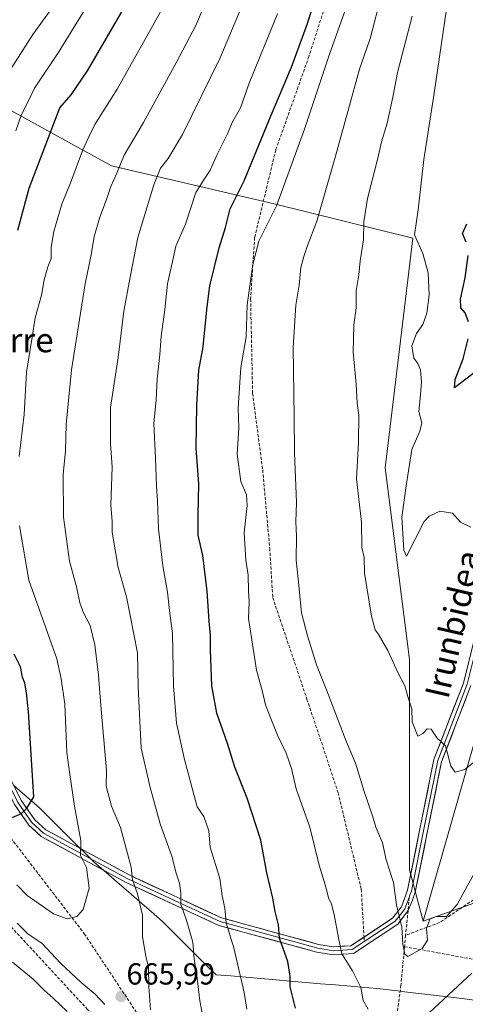
# Model space of a CAD drawing. Units: metres. Extents: x 607052 to 610488, y 4754713 to 4757082.
# Drawn here: x 607845 to 607991, y 4755576 to 4755900 of the extents above; entities that cross this region are included whole.
import ezdxf
from ezdxf.enums import TextEntityAlignment as Align

# ---------------------------------------------------------------- set-up
doc = ezdxf.new("R2010")
doc.units = ezdxf.units.M
doc.header["$MEASUREMENT"] = 0
doc.linetypes.add('TRAZOSX2', pattern=[1.5, 1, -0.5])
for name, color, linetype, lineweight in [('Arbolado forestal CxS', 92, 'Continuous', 0), ('Carátula', 7, 'Continuous', 5), ('Curva de nivel maestra', 36, 'Continuous', 30), ('Curva de nivel normal', 36, 'Continuous', 0), ('Entidad de ámbito territorial', 19, 'Continuous', 0), ('Entidad de ámbito territorial CxS', 92, 'Continuous', 0), ('Layer 0', 7, 'Continuous', 0), ('Municipio', 9, 'Continuous', 13), ('Municipio CxS', 142, 'Continuous', 0), ('Punto de cota en terreno', 7, 'Continuous', 0), ('Rótulo de punto de cota en terreno', 19, 'Continuous', 0), ('Senda', 19, 'TRAZOSX2', 0), ('Texto cartográfico', 19, 'Continuous', 0)]:
    doc.layers.add(name, color=color, linetype=linetype, lineweight=lineweight)
doc.styles.add('Arial', font='txt', dxfattribs={"height": 0.2})

# ---------------------------------------------------------------- blocks, each defined once
blk = doc.blocks.new('*U213')
at = {"layer": 'Curva de nivel normal', "color": 36, "linetype": 'Continuous', "lineweight": 0}
for points in [[(607842.1, 4755589.72, 660), (607848.9, 4755584.19, 660), (607852.58, 4755580.54, 660), (607855.55, 4755577.92, 660), (607860.13, 4755573.48, 660)], [(607905.36, 4755568.5, 660), (607903.71, 4755577, 660), (607902.91, 4755584.53, 660), (607901.85, 4755590.8, 660), (607901.41, 4755596.36, 660), (607899.22, 4755603.84, 660), (607897.46, 4755608.66, 660), (607897.46, 4755612.56, 660), (607897.02, 4755615.7, 660), (607895.98, 4755619.04, 660), (607894.5, 4755624.6, 660), (607890.71, 4755635.23, 660), (607887.4, 4755647.12, 660), (607884.47, 4755660.09, 660), (607883.47, 4755680.23, 660), (607883.25, 4755691.4, 660), (607879.64, 4755709.82, 660), (607876.86, 4755719.45, 660), (607874.96, 4755731.1, 660), (607874.96, 4755734.59, 660), (607874.44, 4755740.04, 660), (607874.86, 4755752.59, 660), (607874.42, 4755760.2, 660), (607874.42, 4755772.16, 660), (607876.85, 4755788.56, 660), (607878.73, 4755803.78, 660), (607880.78, 4755814.99, 660), (607883.39, 4755827.97, 660), (607888.57, 4755845.32, 660), (607890.78, 4755850.85, 660), (607893.37, 4755853.94, 660), (607897.99, 4755861.9, 660), (607910.44, 4755887.03, 660), (607919.33, 4755908.31, 660)]]:
    blk.add_polyline3d(points, dxfattribs=at)
blk = doc.blocks.new('5PATER')
at = {"layer": 'Carátula', "linetype": 'Continuous', "lineweight": 5}
h = blk.add_hatch(color=250, dxfattribs=at)
edge = h.paths.add_edge_path()
edge.add_ellipse((0, 0.01), major_axis=(-1.33, -1.34), ratio=0.999422, start_angle=0, end_angle=360)

msp = doc.modelspace()

# ---------------------------------------------------------------- linework, layer by layer
at = {"layer": 'Arbolado forestal CxS', "color": 92, "linetype": 'Continuous', "lineweight": 0}
for points in [[(607977.14, 4755603.27, 640.22), (607997.98, 4755675.99, 633.45), (608005.07, 4755704.36, 632.36), (608001.08, 4755778.85, 625.51), (608008.62, 4755832.05, 620.78), (608027.41, 4755884.01, 614.35), (608046.17, 4755937.29, 607.1), (608072.9, 4755978.74, 601.41), (608111.3, 4756024.98, 591.63), (608133.47, 4756045.38, 587.2), (608166.78, 4756079.89, 580.6), (608196.19, 4756115.18, 573.87), (608223.48, 4756181.06, 564.62), (608208.66, 4756186.13, 568.95), (608205.31, 4756187.28, 570.8), (608167.18, 4756169.54, 584.67), (608136.67, 4756143.25, 594.22), (608086.28, 4756106.19, 611.9), (608021.22, 4756058.7, 636.86), (607949.03, 4755997.31, 656.78), (607865.01, 4755937.01, 689.34), (607814.43, 4755884.7, 695.85)], [(607977.14, 4755603.27, 640.22), (607997.98, 4755675.99, 633.45), (608005.07, 4755704.36, 632.36), (608001.08, 4755778.85, 625.51), (608008.62, 4755832.05, 620.78), (608027.41, 4755884.01, 614.35), (608046.17, 4755937.29, 607.1), (608072.9, 4755978.74, 601.41), (608111.3, 4756024.98, 591.63), (608133.47, 4756045.38, 587.2), (608166.78, 4756079.89, 580.6), (608196.19, 4756115.18, 573.87), (608223.48, 4756181.06, 564.62), (608208.66, 4756186.13, 568.95), (608205.31, 4756187.28, 570.8), (608167.18, 4756169.54, 584.67), (608136.67, 4756143.25, 594.22), (608086.28, 4756106.19, 611.9), (608021.22, 4756058.7, 636.86), (607949.03, 4755997.31, 656.78), (607865.01, 4755937.01, 689.34), (607814.43, 4755884.7, 695.85)], [(607997.98, 4755675.99, 633.45), (607977.14, 4755603.27, 640.22), (607977.14, 4755603.27, 640.22), (607972.7, 4755620.12, 638.56), (607972.7, 4755689.29, 633.46), (607964.72, 4755752.24, 632.07), (607969.69, 4755794, 630.58), (607973.77, 4755827.79, 630.03), (607928.19, 4755839.03, 644.14), (607874.72, 4755851.56, 664.55), (607814.43, 4755884.7, 695.85), (607865.01, 4755937.01, 689.34), (607949.03, 4755997.31, 656.78), (608021.22, 4756058.7, 636.86)], [(607814.43, 4755884.7, 695.85), (607874.72, 4755851.56, 664.55), (607928.19, 4755839.03, 644.14), (607973.77, 4755827.79, 630.03), (607969.69, 4755794, 630.58), (607964.72, 4755752.24, 632.07), (607972.7, 4755689.29, 633.46), (607972.7, 4755620.12, 638.56), (607977.14, 4755603.27, 640.22), (608015.36, 4755616.81, 645.82)], [(607814.43, 4755884.7, 695.85), (607874.72, 4755851.56, 664.55), (607928.19, 4755839.03, 644.14), (607973.77, 4755827.79, 630.03), (607969.69, 4755794, 630.58), (607964.72, 4755752.24, 632.07), (607972.7, 4755689.29, 633.46), (607972.7, 4755620.12, 638.56), (607977.14, 4755603.27, 640.22)], [(607814.43, 4755884.7, 695.85), (607874.72, 4755851.56, 664.55), (607928.19, 4755839.03, 644.14), (607973.77, 4755827.79, 630.03), (607969.69, 4755794, 630.58), (607964.72, 4755752.24, 632.07), (607972.7, 4755689.29, 633.46), (607972.7, 4755620.12, 638.56), (607977.14, 4755603.27, 640.22)], [(608561.82, 4755786.97, 661.16), (608555.28, 4755792.09, 661.2), (608519.58, 4755820.1, 671.08), (608497.42, 4755818.28, 669.24), (608477.56, 4755816.64, 669.57), (608412.89, 4755810.91, 682.2), (608343.39, 4755796.79, 690.14), (608267.81, 4755772.95, 691.48), (608219.42, 4755754.37, 687.99), (608165.21, 4755725.78, 679.68), (608096.38, 4755676.07, 658.67), (608042.95, 4755635.21, 650.27), (608015.36, 4755616.81, 645.82), (607977.14, 4755603.27, 640.22)], [(608561.82, 4755786.97, 661.16), (608555.28, 4755792.09, 661.2), (608519.58, 4755820.1, 671.08), (608497.42, 4755818.28, 669.24), (608477.56, 4755816.64, 669.57), (608412.89, 4755810.91, 682.2), (608343.39, 4755796.79, 690.14), (608267.81, 4755772.95, 691.48), (608219.42, 4755754.37, 687.99), (608165.21, 4755725.78, 679.68), (608096.38, 4755676.07, 658.67), (608042.95, 4755635.21, 650.27), (608015.36, 4755616.81, 645.82), (607977.14, 4755603.27, 640.22)], [(608015.36, 4755616.81, 645.82), (607977.14, 4755603.27, 640.22), (607977.14, 4755603.27, 640.22), (607997.98, 4755675.99, 633.45)]]:
    msp.add_polyline3d(points, dxfattribs=at)
at = {"layer": 'Curva de nivel maestra', "color": 36, "linetype": 'Continuous', "lineweight": 30}
for points in [[(607935.2, 4755574.63, 650), (607933.46, 4755581.67, 650), (607933.47, 4755585.12, 650), (607932.69, 4755589.92, 650), (607929.95, 4755597.62, 650), (607929.59, 4755602.04, 650), (607928.55, 4755606.42, 650), (607927.7, 4755610.8, 650), (607925.73, 4755619.12, 650), (607923.78, 4755629.82, 650), (607919.31, 4755643.7, 650), (607915.23, 4755653.82, 650), (607912.79, 4755661.64, 650), (607909.34, 4755671.6, 650), (607907.65, 4755680.6, 650), (607907.19, 4755692.48, 650), (607907.25, 4755697.21, 650), (607906.76, 4755701.86, 650), (607906.17, 4755711.7, 650), (607904.68, 4755723.44, 650), (607903.24, 4755730.14, 650), (607903.16, 4755736.74, 650), (607903.4, 4755747.02, 650), (607902.52, 4755758.69, 650), (607902.75, 4755772.87, 650), (607903.39, 4755784.42, 650), (607904.86, 4755792.1, 650), (607905.33, 4755797.65, 650), (607906.18, 4755805.15, 650), (607907.06, 4755812.13, 650), (607910.1, 4755824.64, 650), (607912.21, 4755831.27, 650), (607913.68, 4755837.43, 650), (607918.26, 4755846.6, 650), (607927.19, 4755868.24, 650), (607933.87, 4755883.97, 650), (607939.11, 4755898.41, 650), (607942.9, 4755910.45, 650)], [(607843.89, 4755830.46, 675), (607847.63, 4755844.26, 675), (607857.71, 4755870.59, 675), (607861.46, 4755874.94, 675), (607866.84, 4755882.8, 675), (607879.35, 4755904.28, 675)], [(607991.28, 4755826.5, 625), (607990.13, 4755829.29, 625), (607991.48, 4755832.54, 625)], [(607992.07, 4755800.22, 625), (607991.01, 4755803.26, 625), (607989.5, 4755804.91, 625), (607989.41, 4755807.68, 625), (607991.01, 4755814.74, 625), (607991.92, 4755822.1, 625)], [(607998.69, 4755787.09, 625), (607987.41, 4755778.58, 625), (607987.66, 4755781.31, 625), (607990.32, 4755788.09, 625), (607992.01, 4755794.68, 625)], [(607841.23, 4755636.93, 675), (607845.08, 4755638.63, 675), (607846.86, 4755640.39, 675), (607849.15, 4755644.1, 675), (607847.39, 4755672.07, 675), (607846.75, 4755678.27, 675), (607846.15, 4755681.49, 675), (607845.44, 4755683.4, 675), (607844.74, 4755686.8, 675), (607842.74, 4755691.03, 675)]]:
    msp.add_polyline3d(points, dxfattribs=at)
at = {"layer": 'Curva de nivel normal', "color": 36, "linetype": 'Continuous', "lineweight": 0}
for points in [[(607990.65, 4755942.77, 630), (607980.75, 4755875.47, 630), (607977.36, 4755853.65, 630), (607975.48, 4755837.12, 630), (607974.26, 4755828.86, 630), (607977.01, 4755822.75, 630), (607978.82, 4755816.36, 630), (607979.13, 4755809.08, 630), (607978.4, 4755803.17, 630), (607977.01, 4755799.36, 630), (607974.98, 4755796.46, 630), (607973.44, 4755792.42, 630), (607974.12, 4755788.34, 630), (607975.46, 4755786.59, 630), (607976.28, 4755784.44, 630), (607976.57, 4755780.44, 630), (607976.16, 4755775.1, 630), (607975.7, 4755770.76, 630), (607976.68, 4755767.04, 630), (607976.12, 4755764.27, 630), (607973.48, 4755758.25, 630), (607971.56, 4755746.37, 630), (607970.11, 4755736.1, 630), (607970.77, 4755725.16, 630), (607971.71, 4755723.24, 630), (607977.45, 4755734.64, 630), (607979.15, 4755736.4, 630), (607982.67, 4755738, 630), (607986.78, 4755737.32, 630), (607989.48, 4755734.41, 630), (607992.85, 4755732.73, 630)], [(607878.55, 4755923.44, 680), (607857.35, 4755889.1, 680), (607849.4, 4755877.1, 680), (607847.35, 4755872.77, 680), (607845.13, 4755868.44, 680), (607843.19, 4755863.1, 680)], [(607887.51, 4755574.01, 665), (607886.95, 4755581.79, 665), (607886.85, 4755587.99, 665), (607885.96, 4755591.66, 665), (607884.94, 4755598.08, 665), (607884.92, 4755605.2, 665), (607883.27, 4755612.21, 665), (607881.61, 4755616.84, 665), (607881.21, 4755621, 665), (607877.69, 4755634.04, 665), (607874.71, 4755641.05, 665), (607872.96, 4755647.63, 665), (607873.01, 4755652.77, 665), (607871.16, 4755674.18, 665), (607870.45, 4755684.09, 665), (607869.22, 4755694.04, 665), (607867.67, 4755700.45, 665), (607865.46, 4755704.62, 665), (607864.25, 4755707.87, 665), (607863.27, 4755712.71, 665), (607860.85, 4755721.55, 665), (607858.94, 4755736.02, 665), (607858.76, 4755750.04, 665), (607859.59, 4755757.87, 665), (607859.78, 4755766.48, 665), (607861.5, 4755784.47, 665), (607866.08, 4755812.79, 665), (607868, 4755822.28, 665), (607868.98, 4755828.35, 665), (607870.83, 4755834.71, 665), (607873.09, 4755840.44, 665), (607874.48, 4755844.77, 665), (607876.5, 4755849.1, 665), (607878.88, 4755855.1, 665), (607885.25, 4755865.77, 665), (607895.95, 4755885.44, 665), (607902.48, 4755897.88, 665), (607911.24, 4755918.89, 665)], [(607839.01, 4755879.29, 685), (607848.84, 4755894.75, 685), (607864.52, 4755916.5, 685)], [(607844.33, 4755755.98, 670), (607846.03, 4755769.8, 670), (607846.79, 4755783.74, 670), (607848.62, 4755795.26, 670), (607849.57, 4755801.6, 670), (607851.68, 4755808.99, 670), (607852.57, 4755814.1, 670), (607853.72, 4755818.31, 670), (607854.83, 4755821.1, 670), (607854.86, 4755824.77, 670), (607855.74, 4755829.98, 670), (607858.37, 4755839, 670), (607861.47, 4755846.47, 670), (607865.26, 4755856.81, 670), (607867.28, 4755861.1, 670), (607869.2, 4755865.1, 670), (607876.6, 4755876.77, 670), (607894.34, 4755908.59, 670)], [(607963.6, 4755908.27, 640), (607959.71, 4755893.42, 640), (607956.19, 4755883.4, 640), (607953.24, 4755872.56, 640), (607948.38, 4755854.77, 640), (607942.25, 4755833.38, 640), (607939.01, 4755825.01, 640), (607937.97, 4755821.74, 640), (607936.97, 4755818.15, 640), (607936.34, 4755812.35, 640), (607935.29, 4755805.76, 640), (607934.41, 4755791.8, 640), (607934.78, 4755769.01, 640), (607934.89, 4755757.2, 640), (607935.55, 4755740.84, 640), (607935.32, 4755734.5, 640), (607935.53, 4755729.76, 640), (607935.4, 4755721.94, 640), (607936.12, 4755715.76, 640), (607937.19, 4755704.55, 640), (607939.11, 4755697.08, 640), (607942.04, 4755687.5, 640), (607945.35, 4755679.3, 640), (607951.89, 4755662.44, 640), (607954.88, 4755655.2, 640), (607957.76, 4755645.84, 640), (607960.46, 4755637.86, 640), (607961.62, 4755634.08, 640), (607963.78, 4755628.96, 640), (607964.96, 4755623.38, 640), (607967.41, 4755615.9, 640), (607968.4, 4755608.58, 640), (607970.12, 4755601.28, 640), (607970.45, 4755595.66, 640), (607971.13, 4755592.36, 640), (607972.1, 4755591.65, 640), (607976.84, 4755594.23, 640), (607978.54, 4755596.92, 640), (607978.29, 4755600.65, 640), (607979.31, 4755603.84, 640), (607981.6, 4755604.74, 640), (607984.85, 4755604.74, 640), (607988.32, 4755608.69, 640), (607995.5, 4755621.69, 640)], [(607919.18, 4755574.29, 655), (607918.3, 4755579.73, 655), (607914.96, 4755594.44, 655), (607912.39, 4755602.62, 655), (607911.97, 4755607.52, 655), (607911.04, 4755611.5, 655), (607910.27, 4755617.26, 655), (607907.1, 4755627.56, 655), (607906.66, 4755632.88, 655), (607905, 4755637.62, 655), (607902.91, 4755640.77, 655), (607898.74, 4755656.39, 655), (607896.06, 4755668.28, 655), (607895.06, 4755680.6, 655), (607894.78, 4755697.79, 655), (607893.77, 4755705.4, 655), (607893.11, 4755711.4, 655), (607891.56, 4755720.05, 655), (607890.17, 4755732.16, 655), (607889.82, 4755741.47, 655), (607889.44, 4755746.27, 655), (607889.13, 4755755.42, 655), (607888.66, 4755766.87, 655), (607889.34, 4755774.67, 655), (607889.7, 4755781.58, 655), (607890.58, 4755789.54, 655), (607891.06, 4755795.46, 655), (607892.26, 4755804.37, 655), (607893.11, 4755812.77, 655), (607894.75, 4755820.1, 655), (607895.82, 4755825.18, 655), (607899.04, 4755832.41, 655), (607902.4, 4755842.85, 655), (607905.09, 4755846.93, 655), (607907.15, 4755850.09, 655), (607909.48, 4755855.27, 655), (607912.77, 4755861.92, 655), (607914.53, 4755866.04, 655), (607917.07, 4755870.59, 655), (607919.97, 4755878.77, 655), (607929.28, 4755901.58, 655)], [(607951.92, 4755903.94, 645), (607946.21, 4755887.93, 645), (607938.14, 4755863.67, 645), (607928.92, 4755838.39, 645), (607923.15, 4755826.77, 645), (607921.19, 4755819.08, 645), (607919.34, 4755805.82, 645), (607918.94, 4755795.31, 645), (607917.19, 4755785.31, 645), (607916.34, 4755772, 645), (607916.51, 4755765.4, 645), (607916.01, 4755756.71, 645), (607917.19, 4755747.74, 645), (607919.05, 4755743.34, 645), (607919.33, 4755739.85, 645), (607918.26, 4755730.86, 645), (607918.89, 4755721.89, 645), (607919.68, 4755717.01, 645), (607919.76, 4755711.87, 645), (607919.95, 4755708.18, 645), (607919.7, 4755702.77, 645), (607920.79, 4755695.77, 645), (607922.36, 4755685.77, 645), (607924.18, 4755679.07, 645), (607925.3, 4755674.37, 645), (607927.34, 4755669.34, 645), (607929.24, 4755664.38, 645), (607932.07, 4755658.4, 645), (607933.84, 4755653.46, 645), (607935.46, 4755646.75, 645), (607939.85, 4755634.14, 645), (607943.02, 4755621.64, 645), (607945.27, 4755614.1, 645), (607946.08, 4755610.87, 645), (607947.07, 4755608.81, 645), (607947.95, 4755605.45, 645), (607949.33, 4755597.77, 645), (607950.38, 4755592.44, 645), (607953.97, 4755586.84, 645), (607956.65, 4755581.38, 645), (607957.44, 4755577.17, 645), (607959.11, 4755574.31, 645)], [(607993.82, 4755655.52, 635), (607990.82, 4755653.1, 635), (607987.7, 4755652.18, 635), (607986.27, 4755654.22, 635), (607984.53, 4755660.86, 635), (607981.82, 4755663.44, 635), (607979.74, 4755666.38, 635), (607978.48, 4755666.5, 635), (607977.05, 4755664.94, 635), (607975.4, 4755664.04, 635), (607973.55, 4755668.79, 635), (607973.43, 4755673.04, 635), (607972.33, 4755676.29, 635), (607971.12, 4755680.59, 635), (607968.85, 4755685.01, 635), (607965.56, 4755692.26, 635), (607962.41, 4755697.7, 635), (607961.34, 4755698.96, 635), (607960.23, 4755703.52, 635), (607957.9, 4755717.68, 635), (607957.73, 4755722.76, 635), (607956.97, 4755726.1, 635), (607956.85, 4755734.44, 635), (607955.26, 4755748.6, 635), (607955.89, 4755760.74, 635), (607955.96, 4755769.63, 635), (607955.47, 4755773.56, 635), (607955.12, 4755779.8, 635), (607954.2, 4755790.29, 635), (607954.38, 4755799.17, 635), (607955.08, 4755804.9, 635), (607955.16, 4755810.42, 635), (607956.06, 4755815.68, 635), (607956.4, 4755820.35, 635), (607957.59, 4755827.21, 635), (607957.7, 4755833.17, 635), (607958.83, 4755840.84, 635), (607962.28, 4755854.1, 635), (607963.42, 4755859.48, 635), (607965.35, 4755865.62, 635), (607967.21, 4755874.15, 635), (607968.72, 4755882.27, 635), (607973.5, 4755900.77, 635)], [(607843.56, 4755615.14, 670), (607846.92, 4755611.66, 670), (607855.63, 4755605.64, 670), (607860.16, 4755603.96, 670), (607863.32, 4755604.77, 670), (607865.38, 4755607, 670), (607867.32, 4755614.12, 670), (607866.45, 4755620.9, 670), (607864.49, 4755624.77, 670), (607864.65, 4755629.76, 670), (607862.57, 4755640.98, 670), (607860.95, 4755651.46, 670), (607860.06, 4755658.68, 670), (607859.4, 4755674.55, 670), (607858.13, 4755682.86, 670), (607856.76, 4755689.49, 670), (607853.08, 4755699.71, 670), (607847.48, 4755715.35, 670), (607844.44, 4755733.15, 670)], [(607843.63, 4755602.58, 665), (607847.21, 4755599.1, 665), (607851.85, 4755595.86, 665), (607857.97, 4755589.45, 665), (607864.67, 4755583.03, 665), (607869.32, 4755579.21, 665), (607872.54, 4755575.83, 665)], [(607977.76, 4755571.77, 645), (607993.15, 4755586.1, 645)]]:
    msp.add_polyline3d(points, dxfattribs=at)
at = {"layer": 'Entidad de ámbito territorial', "color": 19, "linetype": 'Continuous', "lineweight": 0}
msp.add_polyline3d([(607842.6, 4755647.78, 676.24), (607845.47, 4755645.26, 675.67), (607848.34, 4755642.74, 674.93), (607851.21, 4755640.22, 674.28), (607854.19, 4755637.28, 673.12), (607857.17, 4755634.33, 672.12), (607860.15, 4755631.39, 671.27), (607863.13, 4755628.45, 670.58), (607866.11, 4755625.5, 669.61), (607869.09, 4755622.56, 668.74), (607872.82, 4755619.32, 667.91), (607876.54, 4755616.09, 666.84), (607880.26, 4755612.86, 665.78), (607883.99, 4755609.62, 664.83), (607887.71, 4755606.38, 663.82), (607891.44, 4755603.15, 662.72), (607894.97, 4755599.64, 661.88), (607898.49, 4755596.13, 660.94), (607902.02, 4755592.63, 660.05), (607905.54, 4755589.12, 658.59), (607909.07, 4755585.61, 657.63), (607913.98, 4755585.19, 655.98), (607918.89, 4755584.77, 654.37), (607923.8, 4755584.34, 652.99), (607928.71, 4755583.92, 651.45), (607933.62, 4755583.5, 650.04), (607938.54, 4755583.08, 648.93), (607943.45, 4755582.66, 647.65), (607948.36, 4755582.24, 646.67), (607953.27, 4755581.81, 645.62), (607958.18, 4755581.39, 644.32), (607963.09, 4755580.97, 642.61), (607966.73, 4755580.53, 641.51), (607969.88, 4755580.16, 641.6), (607971.02, 4755580.02, 641.65), (607975.77, 4755579.45, 643.73), (607980.52, 4755578.88, 644.2), (607985.27, 4755578.31, 645.06), (607990.02, 4755577.74, 645.86), (607994.76, 4755577.16, 646.73)], dxfattribs=at)
msp.add_polyline3d([(607842.6, 4755647.78, 676.24), (607845.47, 4755645.26, 675.67), (607848.34, 4755642.74, 674.93), (607851.21, 4755640.22, 674.28), (607854.19, 4755637.28, 673.12), (607857.17, 4755634.33, 672.12), (607860.15, 4755631.39, 671.27), (607863.13, 4755628.45, 670.58), (607866.11, 4755625.5, 669.61), (607869.09, 4755622.56, 668.74), (607872.82, 4755619.32, 667.91), (607876.54, 4755616.09, 666.84), (607880.26, 4755612.86, 665.78), (607883.99, 4755609.62, 664.83), (607887.71, 4755606.38, 663.82), (607891.44, 4755603.15, 662.72), (607894.97, 4755599.64, 661.88), (607898.49, 4755596.13, 660.94), (607902.02, 4755592.63, 660.05), (607905.54, 4755589.12, 658.59), (607909.07, 4755585.61, 657.63), (607913.98, 4755585.19, 655.98), (607918.89, 4755584.77, 654.37), (607923.8, 4755584.34, 652.99), (607928.71, 4755583.92, 651.45), (607933.62, 4755583.5, 650.04), (607938.54, 4755583.08, 648.93), (607943.45, 4755582.66, 647.65), (607948.36, 4755582.24, 646.67), (607953.27, 4755581.81, 645.62), (607958.18, 4755581.39, 644.32), (607963.09, 4755580.97, 642.61), (607966.73, 4755580.53, 641.51), (607969.88, 4755580.16, 641.6), (607971.02, 4755580.02, 641.65), (607975.77, 4755579.45, 643.73), (607980.52, 4755578.88, 644.2), (607985.27, 4755578.31, 645.06), (607990.02, 4755577.74, 645.86), (607994.76, 4755577.16, 646.73)], dxfattribs=at)
at = {"layer": 'Entidad de ámbito territorial CxS', "color": 92, "linetype": 'Continuous', "lineweight": 0}
for points in [[(607994.76, 4755577.16, 646.73), (607990.02, 4755577.74, 645.86), (607985.27, 4755578.31, 645.06), (607980.52, 4755578.88, 644.2), (607975.77, 4755579.45, 643.73), (607971.02, 4755580.02, 641.65), (607969.88, 4755580.16, 641.6), (607966.73, 4755580.53, 641.51), (607963.09, 4755580.97, 642.61), (607958.18, 4755581.39, 644.32), (607953.27, 4755581.81, 645.62), (607948.36, 4755582.24, 646.67), (607943.45, 4755582.66, 647.65), (607938.54, 4755583.08, 648.93), (607933.62, 4755583.5, 650.04), (607928.71, 4755583.92, 651.45), (607923.8, 4755584.34, 652.99), (607918.89, 4755584.77, 654.37), (607913.98, 4755585.19, 655.98), (607909.07, 4755585.61, 657.63), (607905.54, 4755589.12, 658.59), (607902.02, 4755592.63, 660.05), (607898.49, 4755596.13, 660.94), (607894.97, 4755599.64, 661.88), (607891.44, 4755603.15, 662.72), (607887.71, 4755606.38, 663.82), (607883.99, 4755609.62, 664.83), (607880.26, 4755612.86, 665.78), (607876.54, 4755616.09, 666.84), (607872.82, 4755619.32, 667.91), (607869.09, 4755622.56, 668.74), (607866.11, 4755625.5, 669.61), (607863.13, 4755628.45, 670.58), (607860.15, 4755631.39, 671.27), (607857.17, 4755634.33, 672.12), (607854.19, 4755637.28, 673.12), (607851.21, 4755640.22, 674.28), (607848.34, 4755642.74, 674.93), (607845.47, 4755645.26, 675.67), (607842.6, 4755647.78, 676.24)], [(607842.6, 4755647.78, 676.24), (607845.47, 4755645.26, 675.67), (607848.34, 4755642.74, 674.93), (607851.21, 4755640.22, 674.28), (607854.19, 4755637.28, 673.12), (607857.17, 4755634.33, 672.12), (607860.15, 4755631.39, 671.27), (607863.13, 4755628.45, 670.58), (607866.11, 4755625.5, 669.61), (607869.09, 4755622.56, 668.74), (607872.82, 4755619.32, 667.91), (607876.54, 4755616.09, 666.84), (607880.26, 4755612.86, 665.78), (607883.99, 4755609.62, 664.83), (607887.71, 4755606.38, 663.82), (607891.44, 4755603.15, 662.72), (607894.97, 4755599.64, 661.88), (607898.49, 4755596.13, 660.94), (607902.02, 4755592.63, 660.05), (607905.54, 4755589.12, 658.59), (607909.07, 4755585.61, 657.63), (607913.98, 4755585.19, 655.98), (607918.89, 4755584.77, 654.37), (607923.8, 4755584.34, 652.99), (607928.71, 4755583.92, 651.45), (607933.62, 4755583.5, 650.04), (607938.54, 4755583.08, 648.93), (607943.45, 4755582.66, 647.65), (607948.36, 4755582.24, 646.67), (607953.27, 4755581.81, 645.62), (607958.18, 4755581.39, 644.32), (607963.09, 4755580.97, 642.61), (607966.73, 4755580.53, 641.51), (607969.88, 4755580.16, 641.6), (607971.02, 4755580.02, 641.65), (607975.77, 4755579.45, 643.73), (607980.52, 4755578.88, 644.2), (607985.27, 4755578.31, 645.06), (607990.02, 4755577.74, 645.86), (607994.76, 4755577.16, 646.73)]]:
    msp.add_polyline3d(points, dxfattribs=at)
at = {"layer": 'Layer 0', "linetype": 'Continuous', "lineweight": 0}
for points in [[(607776.41, 4755881.43), (607775.12, 4755881.66), (607770.58, 4755857.09), (607766.19, 4755805.95), (607765.96, 4755760.04), (607766.72, 4755754.97), (607768.63, 4755749.88), (607785.74, 4755719.61), (607811.48, 4755682.54), (607822.68, 4755669.2), (607833.63, 4755659.61), (607842.9, 4755641.43), (607847.54, 4755634.75), (607851.56, 4755631.09), (607879.49, 4755615.96), (607909.93, 4755601.84), (607942.22, 4755593.03), (607947.56, 4755592.18), (607954.22, 4755592.57), (607968.83, 4755602.21), (607972.22, 4755606.67)], [(607776.41, 4755881.43), (607771.88, 4755856.92), (607767.5, 4755805.89), (607767.27, 4755760.14), (607768, 4755755.3), (607769.82, 4755750.44), (607786.85, 4755720.31), (607799.65, 4755701.87), (607812.52, 4755683.34), (607823.62, 4755670.12), (607834.68, 4755660.43), (607844.03, 4755642.1), (607848.53, 4755635.62), (607852.32, 4755632.17), (607866.29, 4755624.6), (607880.08, 4755617.13), (607895.16, 4755610.13), (607910.38, 4755603.07), (607926.53, 4755598.67), (607942.5, 4755594.31), (607947.63, 4755593.5), (607953.8, 4755593.86), (607957.81, 4755596.5)], [(607957.72, 4755598.01), (607953.37, 4755595.14), (607947.69, 4755594.81), (607942.77, 4755595.59), (607910.83, 4755604.3), (607880.67, 4755618.3), (607853.08, 4755633.24), (607849.52, 4755636.48), (607845.15, 4755642.77), (607835.73, 4755661.25), (607824.55, 4755671.04), (607813.56, 4755684.13), (607787.96, 4755721.01), (607771.01, 4755750.99), (607769.27, 4755755.63), (607768.58, 4755760.23), (607768.81, 4755805.83), (607773.18, 4755856.74), (607777.7, 4755881.19), (607776.41, 4755881.43)], [(608053.98, 4755871.44), (608046.17, 4755862.43), (608030.91, 4755847.48), (608021.37, 4755835.88), (608016.57, 4755827.09), (608013.14, 4755817.46), (608003.24, 4755775.97), (607997.99, 4755712.04), (607990.38, 4755681.48), (607980.69, 4755656.36), (607972.05, 4755613.46), (607970, 4755607.96), (607967.03, 4755604.16), (607957.72, 4755598.01)], [(608056.1, 4755871.83), (608047.13, 4755861.53), (608031.88, 4755846.59), (608022.46, 4755835.15), (608020.06, 4755830.75), (608016.11, 4755821.91), (608014.4, 4755817.09), (608004.54, 4755775.77), (607999.29, 4755711.83), (607991.63, 4755681.09), (607981.95, 4755656), (607977.63, 4755634.55), (607973.32, 4755613.1), (607972.83, 4755611.81), (607972.54, 4755611.03)], [(607972.22, 4755606.67), (607973.61, 4755610.15), (607974.58, 4755612.73), (607983.21, 4755655.63), (607992.88, 4755680.69)], [(607972.54, 4755611.03), (607971.81, 4755609.06), (607971.15, 4755607.31), (607969.67, 4755605.41), (607967.93, 4755603.19), (607957.81, 4755596.5)]]:
    msp.add_lwpolyline(points, dxfattribs=at)
for points in [[(607843.27, 4755646.47, 676.01), (607845.15, 4755642.77, 675.52), (607847.34, 4755639.63, 674.77), (607849.52, 4755636.48, 674.19), (607853.08, 4755633.24, 673.07), (607857.02, 4755631.11, 671.99), (607860.96, 4755628.97, 671.08), (607864.9, 4755626.84, 670.07), (607868.85, 4755624.7, 668.7), (607872.79, 4755622.57, 667.56), (607876.73, 4755620.43, 666.01), (607880.67, 4755618.3, 665.04), (607884.98, 4755616.3, 663.81), (607889.29, 4755614.3, 662.3), (607893.6, 4755612.3, 661.11), (607897.9, 4755610.3, 659.53), (607902.21, 4755608.3, 658.21), (607906.52, 4755606.3, 656.64), (607910.83, 4755604.3, 655.32), (607915.39, 4755603.06, 653.86), (607919.96, 4755601.81, 652.65), (607924.52, 4755600.57, 651.34), (607929.08, 4755599.32, 649.97), (607933.64, 4755598.08, 648.91), (607938.21, 4755596.83, 647.74), (607942.77, 4755595.59, 646.36), (607947.69, 4755594.81, 645.15), (607950.53, 4755594.98, 644.48), (607953.37, 4755595.14, 643.84), (607956.79, 4755597.4, 643.16), (607960.2, 4755599.65, 642.23), (607963.62, 4755601.91, 641.48), (607967.03, 4755604.16, 640.35), (607970, 4755607.96, 639.74), (607971.03, 4755610.71, 639.23), (607972.05, 4755613.46, 638.77), (607973.01, 4755618.23, 638.46), (607973.97, 4755622.99, 638.07), (607974.93, 4755627.76, 637.86), (607975.89, 4755632.53, 637.42), (607976.85, 4755637.29, 636.93), (607977.81, 4755642.06, 636.48), (607978.77, 4755646.83, 636.06), (607979.73, 4755651.59, 635.72), (607980.69, 4755656.36, 635.44), (607982.31, 4755660.55, 635.07), (607983.92, 4755664.73, 634.71), (607985.54, 4755668.92, 634.43), (607987.15, 4755673.11, 633.94), (607988.77, 4755677.29, 633.54), (607990.38, 4755681.48, 633.25), (607991.47, 4755685.85, 632.79)], [(607991.27, 4755676.51, 633.5), (607989.66, 4755672.34, 633.81), (607988.05, 4755668.16, 634.19), (607986.43, 4755663.98, 634.61), (607984.82, 4755659.81, 634.96), (607983.21, 4755655.63, 635.29), (607982.25, 4755650.86, 635.69), (607981.29, 4755646.1, 636.1), (607980.33, 4755641.33, 636.44), (607979.37, 4755636.56, 636.8), (607978.42, 4755631.8, 637.23), (607977.46, 4755627.03, 637.75), (607976.5, 4755622.26, 638.12), (607975.54, 4755617.5, 638.38), (607974.58, 4755612.73, 638.73), (607973.61, 4755610.15, 639.02), (607972.22, 4755606.67, 639.42), (607970.52, 4755604.44, 639.77), (607968.83, 4755602.21, 640.14), (607965.18, 4755599.8, 641.11), (607961.53, 4755597.39, 641.93), (607957.87, 4755594.98, 642.93), (607954.22, 4755592.57, 643.8), (607950.89, 4755592.38, 644.65), (607947.56, 4755592.18, 645.47), (607944.89, 4755592.61, 645.94), (607942.22, 4755593.03, 646.41), (607937.61, 4755594.29, 648), (607932.99, 4755595.55, 649.3), (607928.38, 4755596.81, 650.34), (607923.77, 4755598.06, 651.65), (607919.16, 4755599.32, 653.07), (607914.54, 4755600.58, 654.38), (607909.93, 4755601.84, 655.81), (607905.58, 4755603.86, 656.97), (607901.23, 4755605.87, 658.78), (607896.88, 4755607.89, 659.86), (607892.54, 4755609.91, 661.64), (607888.19, 4755611.93, 662.87), (607883.84, 4755613.94, 664.1), (607879.49, 4755615.96, 665.71), (607875.5, 4755618.12, 666.69), (607871.51, 4755620.28, 668.41), (607867.52, 4755622.44, 669.19), (607863.53, 4755624.61, 670.46), (607859.54, 4755626.77, 671.49), (607855.55, 4755628.93, 672.17), (607851.56, 4755631.09, 673.31), (607849.55, 4755632.92, 673.76), (607847.54, 4755634.75, 674.28), (607845.22, 4755638.09, 674.86), (607842.9, 4755641.43, 675.57)]]:
    msp.add_polyline3d(points, dxfattribs=at)
at = {"layer": 'Municipio', "color": 9, "linetype": 'Continuous', "lineweight": 13}
msp.add_polyline3d([(607842.6, 4755647.78, 676.24), (607845.47, 4755645.26, 675.67), (607848.34, 4755642.74, 674.93), (607851.21, 4755640.22, 674.28), (607854.19, 4755637.28, 673.12), (607857.17, 4755634.33, 672.12), (607860.15, 4755631.39, 671.27), (607863.13, 4755628.45, 670.58), (607866.11, 4755625.5, 669.61), (607869.09, 4755622.56, 668.74), (607872.82, 4755619.32, 667.91), (607876.54, 4755616.09, 666.84), (607880.26, 4755612.86, 665.78), (607883.99, 4755609.62, 664.83), (607887.71, 4755606.38, 663.82), (607891.44, 4755603.15, 662.72), (607894.97, 4755599.64, 661.88), (607898.49, 4755596.13, 660.94), (607902.02, 4755592.63, 660.05), (607905.54, 4755589.12, 658.59), (607909.07, 4755585.61, 657.63), (607913.98, 4755585.19, 655.98), (607918.89, 4755584.77, 654.37), (607923.8, 4755584.34, 652.99), (607928.71, 4755583.92, 651.45), (607933.62, 4755583.5, 650.04), (607938.54, 4755583.08, 648.93), (607943.45, 4755582.66, 647.65), (607948.36, 4755582.24, 646.67), (607953.27, 4755581.81, 645.62), (607958.18, 4755581.39, 644.32), (607963.09, 4755580.97, 642.61), (607966.73, 4755580.53, 641.51), (607969.88, 4755580.16, 641.6), (607971.02, 4755580.02, 641.65), (607975.77, 4755579.45, 643.73), (607980.52, 4755578.88, 644.2), (607985.27, 4755578.31, 645.06), (607990.02, 4755577.74, 645.86), (607994.76, 4755577.16, 646.73)], dxfattribs=at)
msp.add_polyline3d([(607842.6, 4755647.78, 676.24), (607845.47, 4755645.26, 675.67), (607848.34, 4755642.74, 674.93), (607851.21, 4755640.22, 674.28), (607854.19, 4755637.28, 673.12), (607857.17, 4755634.33, 672.12), (607860.15, 4755631.39, 671.27), (607863.13, 4755628.45, 670.58), (607866.11, 4755625.5, 669.61), (607869.09, 4755622.56, 668.74), (607872.82, 4755619.32, 667.91), (607876.54, 4755616.09, 666.84), (607880.26, 4755612.86, 665.78), (607883.99, 4755609.62, 664.83), (607887.71, 4755606.38, 663.82), (607891.44, 4755603.15, 662.72), (607894.97, 4755599.64, 661.88), (607898.49, 4755596.13, 660.94), (607902.02, 4755592.63, 660.05), (607905.54, 4755589.12, 658.59), (607909.07, 4755585.61, 657.63), (607913.98, 4755585.19, 655.98), (607918.89, 4755584.77, 654.37), (607923.8, 4755584.34, 652.99), (607928.71, 4755583.92, 651.45), (607933.62, 4755583.5, 650.04), (607938.54, 4755583.08, 648.93), (607943.45, 4755582.66, 647.65), (607948.36, 4755582.24, 646.67), (607953.27, 4755581.81, 645.62), (607958.18, 4755581.39, 644.32), (607963.09, 4755580.97, 642.61), (607966.73, 4755580.53, 641.51), (607969.88, 4755580.16, 641.6), (607971.02, 4755580.02, 641.65), (607975.77, 4755579.45, 643.73), (607980.52, 4755578.88, 644.2), (607985.27, 4755578.31, 645.06), (607990.02, 4755577.74, 645.86), (607994.76, 4755577.16, 646.73)], dxfattribs=at)
at = {"layer": 'Municipio CxS', "color": 142, "linetype": 'Continuous', "lineweight": 0}
for points in [[(607842.6, 4755647.78, 676.24), (607845.47, 4755645.26, 675.67), (607848.34, 4755642.74, 674.93), (607851.21, 4755640.22, 674.28), (607854.19, 4755637.28, 673.12), (607857.17, 4755634.33, 672.12), (607860.15, 4755631.39, 671.27), (607863.13, 4755628.45, 670.58), (607866.11, 4755625.5, 669.61), (607869.09, 4755622.56, 668.74), (607872.82, 4755619.32, 667.91), (607876.54, 4755616.09, 666.84), (607880.26, 4755612.86, 665.78), (607883.99, 4755609.62, 664.83), (607887.71, 4755606.38, 663.82), (607891.44, 4755603.15, 662.72), (607894.97, 4755599.64, 661.88), (607898.49, 4755596.13, 660.94), (607902.02, 4755592.63, 660.05), (607905.54, 4755589.12, 658.59), (607909.07, 4755585.61, 657.63), (607913.98, 4755585.19, 655.98), (607918.89, 4755584.77, 654.37), (607923.8, 4755584.34, 652.99), (607928.71, 4755583.92, 651.45), (607933.62, 4755583.5, 650.04), (607938.54, 4755583.08, 648.93), (607943.45, 4755582.66, 647.65), (607948.36, 4755582.24, 646.67), (607953.27, 4755581.81, 645.62), (607958.18, 4755581.39, 644.32), (607963.09, 4755580.97, 642.61), (607966.73, 4755580.53, 641.51), (607969.88, 4755580.16, 641.6), (607971.02, 4755580.02, 641.65), (607975.77, 4755579.45, 643.73), (607980.52, 4755578.88, 644.2), (607985.27, 4755578.31, 645.06), (607990.02, 4755577.74, 645.86), (607994.76, 4755577.16, 646.73)], [(607994.76, 4755577.16, 646.73), (607990.02, 4755577.74, 645.86), (607985.27, 4755578.31, 645.06), (607980.52, 4755578.88, 644.2), (607975.77, 4755579.45, 643.73), (607971.02, 4755580.02, 641.65), (607969.88, 4755580.16, 641.6), (607966.73, 4755580.53, 641.51), (607963.09, 4755580.97, 642.61), (607958.18, 4755581.39, 644.32), (607953.27, 4755581.81, 645.62), (607948.36, 4755582.24, 646.67), (607943.45, 4755582.66, 647.65), (607938.54, 4755583.08, 648.93), (607933.62, 4755583.5, 650.04), (607928.71, 4755583.92, 651.45), (607923.8, 4755584.34, 652.99), (607918.89, 4755584.77, 654.37), (607913.98, 4755585.19, 655.98), (607909.07, 4755585.61, 657.63), (607905.54, 4755589.12, 658.59), (607902.02, 4755592.63, 660.05), (607898.49, 4755596.13, 660.94), (607894.97, 4755599.64, 661.88), (607891.44, 4755603.15, 662.72), (607887.71, 4755606.38, 663.82), (607883.99, 4755609.62, 664.83), (607880.26, 4755612.86, 665.78), (607876.54, 4755616.09, 666.84), (607872.82, 4755619.32, 667.91), (607869.09, 4755622.56, 668.74), (607866.11, 4755625.5, 669.61), (607863.13, 4755628.45, 670.58), (607860.15, 4755631.39, 671.27), (607857.17, 4755634.33, 672.12), (607854.19, 4755637.28, 673.12), (607851.21, 4755640.22, 674.28), (607848.34, 4755642.74, 674.93), (607845.47, 4755645.26, 675.67), (607842.6, 4755647.78, 676.24)]]:
    msp.add_polyline3d(points, dxfattribs=at)
at = {"layer": 'Senda', "color": 19, "linetype": 'TRAZOSX2', "lineweight": 0}
for points in [[(607947.55, 4755912.36), (607939.61, 4755887.55), (607928.7, 4755856.8), (607921.76, 4755828.02), (607920.43, 4755807.85), (607921.09, 4755776.76), (607924.4, 4755751.62), (607926.72, 4755725.83), (607927.71, 4755709.62), (607938.95, 4755676.22), (607949.21, 4755645.46), (607956.81, 4755613.71), (607957.72, 4755598.01)], [(607900.16, 4755547.21), (607892.22, 4755551.97), (607866.82, 4755574.2), (607827.13, 4755617.06), (607789.56, 4755647.22), (607769.45, 4755651.46), (607718.65, 4755650.93), (607688.49, 4755635.05), (607664.15, 4755625.53), (607627.64, 4755608.6), (607618.11, 4755607.54), (607608.06, 4755613.89), (607594.3, 4755631.88), (607545.09, 4755666.27), (607514.39, 4755698.55), (607493.76, 4755709.67), (607475.76, 4755716.02), (607465.71, 4755717.07), (607456.71, 4755712.84)], [(607829.77, 4755642.44), (607836.13, 4755637.7), (607865.76, 4755599.07), (607900.16, 4755547.21)], [(608019.89, 4755627.8), (607982.58, 4755602.79), (607971.38, 4755598.58)], [(607972.54, 4755611.03), (607972.22, 4755606.67)], [(607972.22, 4755606.67), (607971.38, 4755598.58)], [(607957.72, 4755598.01), (607957.81, 4755596.5)], [(607971.38, 4755598.58), (607971.03, 4755594.8)], [(607971.03, 4755594.8), (607969.86, 4755582.15), (607966.05, 4755554.08), (607962.21, 4755537.07), (607957.35, 4755528.35), (607934.27, 4755495.97), (607924.16, 4755477.69), (607922.87, 4755472.85)], [(607971.03, 4755594.8), (607981.92, 4755592.85), (608001.76, 4755589.14)]]:
    msp.add_lwpolyline(points, dxfattribs=at)

# ---------------------------------------------------------------- block references
at = {"layer": 'Curva de nivel normal', "color": 36, "linetype": 'Continuous', "lineweight": 0}
msp.add_blockref('*U213', (0, 0), dxfattribs=at)
at = {"layer": 'Punto de cota en terreno', "linetype": 'Continuous', "lineweight": 0}
msp.add_blockref('5PATER', (607877.83, 4755578.43, 665.99), dxfattribs=at)

# ---------------------------------------------------------------- texts
at = {"layer": 'Rótulo de punto de cota en terreno', "color": 19, "linetype": 'Continuous', "lineweight": 0, "style": 'Arial'}
msp.add_text('665,99', height=7, dxfattribs=at).set_placement((607879.59, 4755580.19), align=Align.BOTTOM_LEFT)
at = {"layer": 'Texto cartográfico', "color": 19, "linetype": 'Continuous', "lineweight": 0, "style": 'Arial'}
msp.add_text('Motxokolarre', height=8, dxfattribs=at).set_placement((607821.64, 4755794.27), align=Align.MIDDLE_CENTER)
msp.add_text('Irunbidea', height=8, rotation=77.1213, dxfattribs=at).set_placement((607987.02, 4755700.91), align=Align.MIDDLE_CENTER)

doc.saveas('drawing.dxf')
